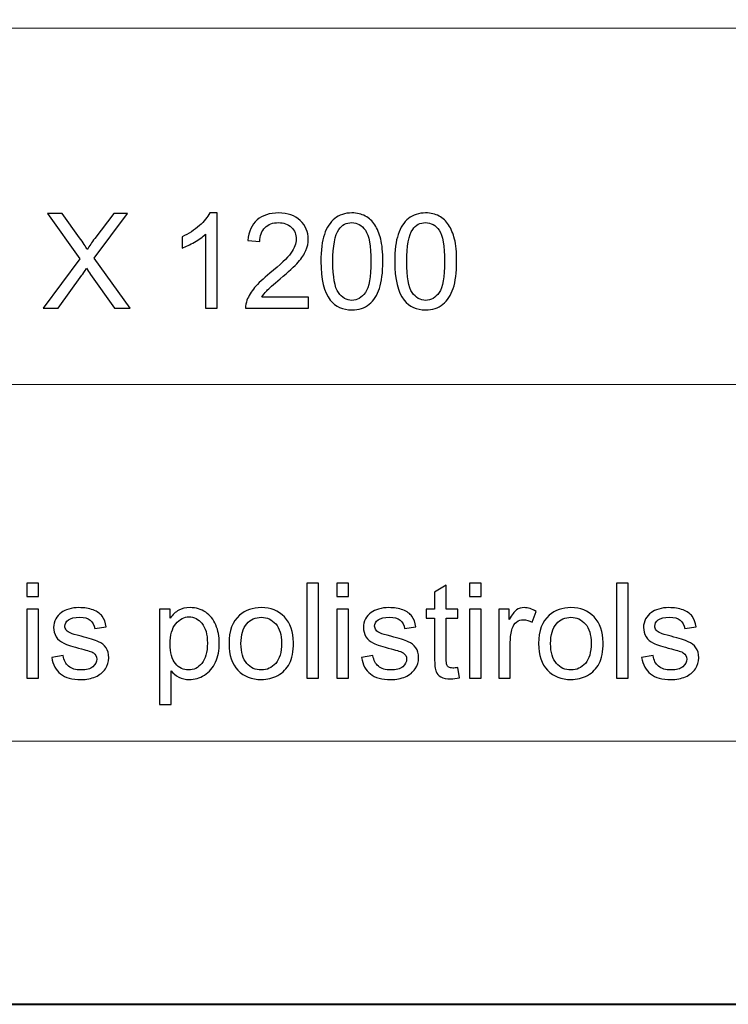
# Model space of a CAD drawing. Units: millimetres. Extents: x -148 to 148, y -105 to 105.
# Drawn here: x -3 to 16, y -105 to -79 of the extents above; entities that cross this region are included whole.
import ezdxf

# ---------------------------------------------------------------- set-up
doc = ezdxf.new("R2010")
doc.units = ezdxf.units.MM
doc.header["$MEASUREMENT"] = 0
doc.layers.add('Layer 1', color=7, linetype='Continuous')

msp = doc.modelspace()

# ---------------------------------------------------------------- linework, layer by layer
at = {"layer": 'Layer 1', "color": 7, "lineweight": 40}
msp.add_lwpolyline([(-148.5, -105), (148.5, -105), (148.5, 105), (-148.5, 105), (-148.5, -105)], close=True, dxfattribs=at)
at = {"layer": 'Layer 1', "color": 250, "lineweight": 15}
for points, knots in [([(141.5001, 85.0001), (141.5001, 85.0001), (141.5001, -98.0001), (141.5001, -98.0001), (141.5001, -98.0001), (141.5001, -98.0001), (-141.5001, -98.0001), (-141.5001, -98.0001), (-141.5001, -98.0001), (-141.5001, -98.0001), (-141.5001, 85.0001), (-141.5001, 85.0001), (-141.5001, 85.0001), (-141.5001, 85.0001), (141.5001, 85.0001), (141.5001, 85.0001)], [0, 0, 0, 0, 0.25, 0.25, 0.25, 0.25, 0.5, 0.5, 0.5, 0.5, 0.75, 0.75, 0.75, 0.75, 1, 1, 1, 1]), ([(141.5001, -68.694), (141.5001, -68.694), (-21.6408, -68.694), (-21.6408, -68.694), (-21.6408, -68.694), (-21.6408, -68.694), (-21.6408, -98.0001), (-21.6408, -98.0001)], [0, 0, 0, 0, 0.5, 0.5, 0.5, 0.5, 1, 1, 1, 1])]:
    msp.add_open_spline(points, degree=3, knots=knots, dxfattribs=at)
for points in [[(-21.6408, -79.0365), (-21.6408, -79.0365), (141.5001, -79.0365), (141.5001, -79.0365)], [(-21.6408, -88.5212), (-21.6408, -88.5212), (100.5002, -88.5212), (100.5002, -88.5212)]]:
    msp.add_open_spline(points, degree=3, dxfattribs=at)
at = {"layer": 'Layer 1', "color": 51}
for points, knots in [([(-2.6858, -86.4907), (-2.6858, -86.4907), (-1.7086, -85.1748), (-1.7086, -85.1748), (-1.7086, -85.1748), (-1.7086, -85.1748), (-2.57, -83.9654), (-2.57, -83.9654), (-2.57, -83.9654), (-2.57, -83.9654), (-2.1725, -83.9654), (-2.1725, -83.9654), (-2.1725, -83.9654), (-2.1725, -83.9654), (-1.7139, -84.6133), (-1.7139, -84.6133), (-1.7139, -84.6133), (-1.6187, -84.7474), (-1.551, -84.8509), (-1.5111, -84.9232), (-1.5111, -84.9232), (-1.4546, -84.8315), (-1.3882, -84.7356), (-1.3111, -84.6357), (-1.3111, -84.6357), (-1.3111, -84.6357), (-0.8026, -83.9654), (-0.8026, -83.9654), (-0.8026, -83.9654), (-0.8026, -83.9654), (-0.4392, -83.9654), (-0.4392, -83.9654), (-0.4392, -83.9654), (-0.4392, -83.9654), (-1.3264, -85.1554), (-1.3264, -85.1554), (-1.3264, -85.1554), (-1.3264, -85.1554), (-0.3704, -86.4907), (-0.3704, -86.4907), (-0.3704, -86.4907), (-0.3704, -86.4907), (-0.7837, -86.4907), (-0.7837, -86.4907), (-0.7837, -86.4907), (-0.7837, -86.4907), (-1.4193, -85.5899), (-1.4193, -85.5899), (-1.4193, -85.5899), (-1.4552, -85.5382), (-1.4917, -85.4817), (-1.5299, -85.4212), (-1.5299, -85.4212), (-1.5863, -85.5129), (-1.6263, -85.5758), (-1.6504, -85.6105), (-1.6504, -85.6105), (-1.6504, -85.6105), (-2.2842, -86.4907), (-2.2842, -86.4907), (-2.2842, -86.4907), (-2.2842, -86.4907), (-2.6858, -86.4907), (-2.6858, -86.4907)], [0, 0, 0, 0, 0.0625, 0.0625, 0.0625, 0.0625, 0.125, 0.125, 0.125, 0.125, 0.1875, 0.1875, 0.1875, 0.1875, 0.25, 0.25, 0.25, 0.25, 0.3125, 0.3125, 0.3125, 0.3125, 0.375, 0.375, 0.375, 0.375, 0.4375, 0.4375, 0.4375, 0.4375, 0.5, 0.5, 0.5, 0.5, 0.5625, 0.5625, 0.5625, 0.5625, 0.625, 0.625, 0.625, 0.625, 0.6875, 0.6875, 0.6875, 0.6875, 0.75, 0.75, 0.75, 0.75, 0.8125, 0.8125, 0.8125, 0.8125, 0.875, 0.875, 0.875, 0.875, 0.9375, 0.9375, 0.9375, 0.9375, 1, 1, 1, 1]), ([(1.9461, -86.4907), (1.9461, -86.4907), (1.6362, -86.4907), (1.6362, -86.4907), (1.6362, -86.4907), (1.6362, -86.4907), (1.6362, -84.5151), (1.6362, -84.5151), (1.6362, -84.5151), (1.5616, -84.5863), (1.464, -84.6574), (1.3429, -84.7286), (1.3429, -84.7286), (1.2211, -84.7997), (1.1124, -84.8532), (1.0159, -84.8885), (1.0159, -84.8885), (1.0159, -84.8885), (1.0159, -84.5892), (1.0159, -84.5892), (1.0159, -84.5892), (1.1894, -84.5075), (1.3411, -84.4087), (1.471, -84.2929), (1.471, -84.2929), (1.6004, -84.1765), (1.6927, -84.0642), (1.7468, -83.9548), (1.7468, -83.9548), (1.7468, -83.9548), (1.9461, -83.9548), (1.9461, -83.9548), (1.9461, -83.9548), (1.9461, -83.9548), (1.9461, -86.4907), (1.9461, -86.4907)], [0, 0, 0, 0, 0.1111111, 0.1111111, 0.1111111, 0.1111111, 0.2222222, 0.2222222, 0.2222222, 0.2222222, 0.3333333, 0.3333333, 0.3333333, 0.3333333, 0.4444444, 0.4444444, 0.4444444, 0.4444444, 0.5555556, 0.5555556, 0.5555556, 0.5555556, 0.6666667, 0.6666667, 0.6666667, 0.6666667, 0.7777778, 0.7777778, 0.7777778, 0.7777778, 0.8888889, 0.8888889, 0.8888889, 0.8888889, 1, 1, 1, 1]), ([(4.3702, -86.1926), (4.3702, -86.1926), (4.3702, -86.4907), (4.3702, -86.4907), (4.3702, -86.4907), (4.3702, -86.4907), (2.701, -86.4907), (2.701, -86.4907), (2.701, -86.4907), (2.6987, -86.416), (2.7104, -86.3443), (2.7369, -86.2755), (2.7369, -86.2755), (2.7792, -86.1614), (2.8474, -86.0497), (2.9409, -85.9392), (2.9409, -85.9392), (3.035, -85.8292), (3.1702, -85.7016), (3.3466, -85.557), (3.3466, -85.557), (3.6212, -85.3318), (3.807, -85.1537), (3.9034, -85.022), (3.9034, -85.022), (3.9998, -84.8908), (4.048, -84.7662), (4.048, -84.6492), (4.048, -84.6492), (4.048, -84.5263), (4.0039, -84.4228), (3.9163, -84.3382), (3.9163, -84.3382), (3.8281, -84.2541), (3.7135, -84.2117), (3.5724, -84.2117), (3.5724, -84.2117), (3.423, -84.2117), (3.3037, -84.2564), (3.2143, -84.3464), (3.2143, -84.3464), (3.1243, -84.4358), (3.0791, -84.5598), (3.0779, -84.718), (3.0779, -84.718), (3.0779, -84.718), (2.7592, -84.6856), (2.7592, -84.6856), (2.7592, -84.6856), (2.781, -84.4475), (2.8633, -84.2664), (3.0056, -84.1418), (3.0056, -84.1418), (3.1479, -84.0171), (3.3395, -83.9548), (3.5794, -83.9548), (3.5794, -83.9548), (3.8217, -83.9548), (4.0134, -84.0224), (4.1545, -84.1565), (4.1545, -84.1565), (4.2962, -84.2911), (4.3667, -84.4575), (4.3667, -84.6562), (4.3667, -84.6562), (4.3667, -84.7574), (4.3461, -84.8567), (4.3044, -84.9543), (4.3044, -84.9543), (4.2632, -85.0519), (4.1944, -85.1548), (4.0986, -85.2624), (4.0986, -85.2624), (4.0028, -85.3706), (3.8434, -85.5188), (3.6206, -85.7069), (3.6206, -85.7069), (3.4348, -85.8633), (3.3154, -85.9692), (3.2625, -86.025), (3.2625, -86.025), (3.2096, -86.0803), (3.1661, -86.1362), (3.1314, -86.1926), (3.1314, -86.1926), (3.1314, -86.1926), (4.3702, -86.1926), (4.3702, -86.1926)], [0, 0, 0, 0, 0.0454545, 0.0454545, 0.0454545, 0.0454545, 0.0909091, 0.0909091, 0.0909091, 0.0909091, 0.1363636, 0.1363636, 0.1363636, 0.1363636, 0.1818182, 0.1818182, 0.1818182, 0.1818182, 0.2272727, 0.2272727, 0.2272727, 0.2272727, 0.2727273, 0.2727273, 0.2727273, 0.2727273, 0.3181818, 0.3181818, 0.3181818, 0.3181818, 0.3636364, 0.3636364, 0.3636364, 0.3636364, 0.4090909, 0.4090909, 0.4090909, 0.4090909, 0.4545455, 0.4545455, 0.4545455, 0.4545455, 0.5, 0.5, 0.5, 0.5, 0.5454545, 0.5454545, 0.5454545, 0.5454545, 0.5909091, 0.5909091, 0.5909091, 0.5909091, 0.6363636, 0.6363636, 0.6363636, 0.6363636, 0.6818182, 0.6818182, 0.6818182, 0.6818182, 0.7272727, 0.7272727, 0.7272727, 0.7272727, 0.7727273, 0.7727273, 0.7727273, 0.7727273, 0.8181818, 0.8181818, 0.8181818, 0.8181818, 0.8636364, 0.8636364, 0.8636364, 0.8636364, 0.9090909, 0.9090909, 0.9090909, 0.9090909, 0.9545455, 0.9545455, 0.9545455, 0.9545455, 1, 1, 1, 1]), ([(4.7024, -85.2454), (4.7024, -84.9467), (4.733, -84.7062), (4.7947, -84.5245), (4.7947, -84.5245), (4.8559, -84.3423), (4.9476, -84.2017), (5.0687, -84.103), (5.0687, -84.103), (5.1898, -84.0042), (5.3421, -83.9548), (5.5256, -83.9548), (5.5256, -83.9548), (5.6614, -83.9548), (5.7801, -83.9824), (5.8825, -84.0371), (5.8825, -84.0371), (5.9848, -84.0912), (6.0688, -84.17), (6.1359, -84.2729), (6.1359, -84.2729), (6.2023, -84.3758), (6.2546, -84.501), (6.2923, -84.6486), (6.2923, -84.6486), (6.3305, -84.7962), (6.3493, -84.9949), (6.3493, -85.2454), (6.3493, -85.2454), (6.3493, -85.5417), (6.3187, -85.7804), (6.2582, -85.9627), (6.2582, -85.9627), (6.197, -86.145), (6.1059, -86.2855), (5.9848, -86.3849), (5.9848, -86.3849), (5.8636, -86.4842), (5.7108, -86.5336), (5.5256, -86.5336), (5.5256, -86.5336), (5.2821, -86.5336), (5.091, -86.4466), (4.9523, -86.272), (4.9523, -86.272), (4.7859, -86.0621), (4.7024, -85.7193), (4.7024, -85.2454)], [0, 0, 0, 0, 0.0833333, 0.0833333, 0.0833333, 0.0833333, 0.1666667, 0.1666667, 0.1666667, 0.1666667, 0.25, 0.25, 0.25, 0.25, 0.3333333, 0.3333333, 0.3333333, 0.3333333, 0.4166667, 0.4166667, 0.4166667, 0.4166667, 0.5, 0.5, 0.5, 0.5, 0.5833333, 0.5833333, 0.5833333, 0.5833333, 0.6666667, 0.6666667, 0.6666667, 0.6666667, 0.75, 0.75, 0.75, 0.75, 0.8333333, 0.8333333, 0.8333333, 0.8333333, 0.9166667, 0.9166667, 0.9166667, 0.9166667, 1, 1, 1, 1]), ([(6.6644, -85.2454), (6.6644, -84.9467), (6.695, -84.7062), (6.7567, -84.5245), (6.7567, -84.5245), (6.8179, -84.3423), (6.9096, -84.2017), (7.0307, -84.103), (7.0307, -84.103), (7.1518, -84.0042), (7.3041, -83.9548), (7.4876, -83.9548), (7.4876, -83.9548), (7.6234, -83.9548), (7.7421, -83.9824), (7.8445, -84.0371), (7.8445, -84.0371), (7.9468, -84.0912), (8.0308, -84.17), (8.0979, -84.2729), (8.0979, -84.2729), (8.1643, -84.3758), (8.2166, -84.501), (8.2543, -84.6486), (8.2543, -84.6486), (8.2925, -84.7962), (8.3113, -84.9949), (8.3113, -85.2454), (8.3113, -85.2454), (8.3113, -85.5417), (8.2807, -85.7804), (8.2202, -85.9627), (8.2202, -85.9627), (8.159, -86.145), (8.0679, -86.2855), (7.9468, -86.3849), (7.9468, -86.3849), (7.8256, -86.4842), (7.6728, -86.5336), (7.4876, -86.5336), (7.4876, -86.5336), (7.2441, -86.5336), (7.053, -86.4466), (6.9143, -86.272), (6.9143, -86.272), (6.7479, -86.0621), (6.6644, -85.7193), (6.6644, -85.2454)], [0, 0, 0, 0, 0.0833333, 0.0833333, 0.0833333, 0.0833333, 0.1666667, 0.1666667, 0.1666667, 0.1666667, 0.25, 0.25, 0.25, 0.25, 0.3333333, 0.3333333, 0.3333333, 0.3333333, 0.4166667, 0.4166667, 0.4166667, 0.4166667, 0.5, 0.5, 0.5, 0.5, 0.5833333, 0.5833333, 0.5833333, 0.5833333, 0.6666667, 0.6666667, 0.6666667, 0.6666667, 0.75, 0.75, 0.75, 0.75, 0.8333333, 0.8333333, 0.8333333, 0.8333333, 0.9166667, 0.9166667, 0.9166667, 0.9166667, 1, 1, 1, 1]), ([(5.0211, -85.2454), (5.0211, -85.6599), (5.0699, -85.9357), (5.1669, -86.0732), (5.1669, -86.0732), (5.2639, -86.2102), (5.3833, -86.279), (5.5256, -86.279), (5.5256, -86.279), (5.6684, -86.279), (5.7878, -86.2097), (5.8848, -86.0721), (5.8848, -86.0721), (5.9818, -85.9345), (6.0306, -85.6587), (6.0306, -85.2454), (6.0306, -85.2454), (6.0306, -84.8297), (5.9818, -84.5533), (5.8848, -84.4169), (5.8848, -84.4169), (5.7878, -84.2799), (5.6673, -84.2117), (5.5226, -84.2117), (5.5226, -84.2117), (5.3797, -84.2117), (5.2663, -84.2723), (5.181, -84.3928), (5.181, -84.3928), (5.0746, -84.5463), (5.0211, -84.8309), (5.0211, -85.2454)], [0, 0, 0, 0, 0.125, 0.125, 0.125, 0.125, 0.25, 0.25, 0.25, 0.25, 0.375, 0.375, 0.375, 0.375, 0.5, 0.5, 0.5, 0.5, 0.625, 0.625, 0.625, 0.625, 0.75, 0.75, 0.75, 0.75, 0.875, 0.875, 0.875, 0.875, 1, 1, 1, 1]), ([(6.9831, -85.2454), (6.9831, -85.6599), (7.0319, -85.9357), (7.1289, -86.0732), (7.1289, -86.0732), (7.2259, -86.2102), (7.3453, -86.279), (7.4876, -86.279), (7.4876, -86.279), (7.6304, -86.279), (7.7498, -86.2097), (7.8468, -86.0721), (7.8468, -86.0721), (7.9438, -85.9345), (7.9926, -85.6587), (7.9926, -85.2454), (7.9926, -85.2454), (7.9926, -84.8297), (7.9438, -84.5533), (7.8468, -84.4169), (7.8468, -84.4169), (7.7498, -84.2799), (7.6293, -84.2117), (7.4846, -84.2117), (7.4846, -84.2117), (7.3417, -84.2117), (7.2283, -84.2723), (7.143, -84.3928), (7.143, -84.3928), (7.0366, -84.5463), (6.9831, -84.8309), (6.9831, -85.2454)], [0, 0, 0, 0, 0.125, 0.125, 0.125, 0.125, 0.25, 0.25, 0.25, 0.25, 0.375, 0.375, 0.375, 0.375, 0.5, 0.5, 0.5, 0.5, 0.625, 0.625, 0.625, 0.625, 0.75, 0.75, 0.75, 0.75, 0.875, 0.875, 0.875, 0.875, 1, 1, 1, 1]), ([(-3.1139, -94.154), (-3.1139, -94.154), (-3.1139, -93.7971), (-3.1139, -93.7971), (-3.1139, -93.7971), (-3.1139, -93.7971), (-2.8034, -93.7971), (-2.8034, -93.7971), (-2.8034, -93.7971), (-2.8034, -93.7971), (-2.8034, -94.154), (-2.8034, -94.154), (-2.8034, -94.154), (-2.8034, -94.154), (-3.1139, -94.154), (-3.1139, -94.154)], [0, 0, 0, 0, 0.25, 0.25, 0.25, 0.25, 0.5, 0.5, 0.5, 0.5, 0.75, 0.75, 0.75, 0.75, 1, 1, 1, 1]), ([(4.3297, -96.3224), (4.3297, -96.3224), (4.3297, -93.7971), (4.3297, -93.7971), (4.3297, -93.7971), (4.3297, -93.7971), (4.6395, -93.7971), (4.6395, -93.7971), (4.6395, -93.7971), (4.6395, -93.7971), (4.6395, -96.3224), (4.6395, -96.3224), (4.6395, -96.3224), (4.6395, -96.3224), (4.3297, -96.3224), (4.3297, -96.3224)], [0, 0, 0, 0, 0.25, 0.25, 0.25, 0.25, 0.5, 0.5, 0.5, 0.5, 0.75, 0.75, 0.75, 0.75, 1, 1, 1, 1]), ([(5.1217, -94.154), (5.1217, -94.154), (5.1217, -93.7971), (5.1217, -93.7971), (5.1217, -93.7971), (5.1217, -93.7971), (5.4322, -93.7971), (5.4322, -93.7971), (5.4322, -93.7971), (5.4322, -93.7971), (5.4322, -94.154), (5.4322, -94.154), (5.4322, -94.154), (5.4322, -94.154), (5.1217, -94.154), (5.1217, -94.154)], [0, 0, 0, 0, 0.25, 0.25, 0.25, 0.25, 0.5, 0.5, 0.5, 0.5, 0.75, 0.75, 0.75, 0.75, 1, 1, 1, 1]), ([(8.345, -96.0449), (8.345, -96.0449), (8.3897, -96.3189), (8.3897, -96.3189), (8.3897, -96.3189), (8.3027, -96.3371), (8.2245, -96.3465), (8.1557, -96.3465), (8.1557, -96.3465), (8.0428, -96.3465), (7.9558, -96.3289), (7.8934, -96.293), (7.8934, -96.293), (7.8317, -96.2577), (7.7882, -96.2107), (7.7629, -96.1525), (7.7629, -96.1525), (7.7376, -96.0949), (7.7247, -95.9726), (7.7247, -95.7868), (7.7247, -95.7868), (7.7247, -95.7868), (7.7247, -94.7343), (7.7247, -94.7343), (7.7247, -94.7343), (7.7247, -94.7343), (7.4971, -94.7343), (7.4971, -94.7343), (7.4971, -94.7343), (7.4971, -94.7343), (7.4971, -94.4932), (7.4971, -94.4932), (7.4971, -94.4932), (7.4971, -94.4932), (7.7247, -94.4932), (7.7247, -94.4932), (7.7247, -94.4932), (7.7247, -94.4932), (7.7247, -94.0399), (7.7247, -94.0399), (7.7247, -94.0399), (7.7247, -94.0399), (8.0334, -93.8541), (8.0334, -93.8541), (8.0334, -93.8541), (8.0334, -93.8541), (8.0334, -94.4932), (8.0334, -94.4932), (8.0334, -94.4932), (8.0334, -94.4932), (8.345, -94.4932), (8.345, -94.4932), (8.345, -94.4932), (8.345, -94.4932), (8.345, -94.7343), (8.345, -94.7343), (8.345, -94.7343), (8.345, -94.7343), (8.0334, -94.7343), (8.0334, -94.7343), (8.0334, -94.7343), (8.0334, -94.7343), (8.0334, -95.8038), (8.0334, -95.8038), (8.0334, -95.8038), (8.0334, -95.8926), (8.0387, -95.949), (8.0492, -95.9743), (8.0492, -95.9743), (8.0604, -95.9996), (8.078, -96.0196), (8.1027, -96.0349), (8.1027, -96.0349), (8.1274, -96.0496), (8.1627, -96.0572), (8.2086, -96.0572), (8.2086, -96.0572), (8.2433, -96.0572), (8.2885, -96.0531), (8.345, -96.0449)], [0, 0, 0, 0, 0.05, 0.05, 0.05, 0.05, 0.1, 0.1, 0.1, 0.1, 0.15, 0.15, 0.15, 0.15, 0.2, 0.2, 0.2, 0.2, 0.25, 0.25, 0.25, 0.25, 0.3, 0.3, 0.3, 0.3, 0.35, 0.35, 0.35, 0.35, 0.4, 0.4, 0.4, 0.4, 0.45, 0.45, 0.45, 0.45, 0.5, 0.5, 0.5, 0.5, 0.55, 0.55, 0.55, 0.55, 0.6, 0.6, 0.6, 0.6, 0.65, 0.65, 0.65, 0.65, 0.7, 0.7, 0.7, 0.7, 0.75, 0.75, 0.75, 0.75, 0.8, 0.8, 0.8, 0.8, 0.85, 0.85, 0.85, 0.85, 0.9, 0.9, 0.9, 0.9, 0.95, 0.95, 0.95, 0.95, 1, 1, 1, 1]), ([(8.6495, -94.154), (8.6495, -94.154), (8.6495, -93.7971), (8.6495, -93.7971), (8.6495, -93.7971), (8.6495, -93.7971), (8.96, -93.7971), (8.96, -93.7971), (8.96, -93.7971), (8.96, -93.7971), (8.96, -94.154), (8.96, -94.154), (8.96, -94.154), (8.96, -94.154), (8.6495, -94.154), (8.6495, -94.154)], [0, 0, 0, 0, 0.25, 0.25, 0.25, 0.25, 0.5, 0.5, 0.5, 0.5, 0.75, 0.75, 0.75, 0.75, 1, 1, 1, 1]), ([(12.5619, -96.3224), (12.5619, -96.3224), (12.5619, -93.7971), (12.5619, -93.7971), (12.5619, -93.7971), (12.5619, -93.7971), (12.8717, -93.7971), (12.8717, -93.7971), (12.8717, -93.7971), (12.8717, -93.7971), (12.8717, -96.3224), (12.8717, -96.3224), (12.8717, -96.3224), (12.8717, -96.3224), (12.5619, -96.3224), (12.5619, -96.3224)], [0, 0, 0, 0, 0.25, 0.25, 0.25, 0.25, 0.5, 0.5, 0.5, 0.5, 0.75, 0.75, 0.75, 0.75, 1, 1, 1, 1]), ([(-3.1139, -96.3224), (-3.1139, -96.3224), (-3.1139, -94.4932), (-3.1139, -94.4932), (-3.1139, -94.4932), (-3.1139, -94.4932), (-2.8034, -94.4932), (-2.8034, -94.4932), (-2.8034, -94.4932), (-2.8034, -94.4932), (-2.8034, -96.3224), (-2.8034, -96.3224), (-2.8034, -96.3224), (-2.8034, -96.3224), (-3.1139, -96.3224), (-3.1139, -96.3224)], [0, 0, 0, 0, 0.25, 0.25, 0.25, 0.25, 0.5, 0.5, 0.5, 0.5, 0.75, 0.75, 0.75, 0.75, 1, 1, 1, 1]), ([(-2.4553, -95.7762), (-2.4553, -95.7762), (-2.149, -95.728), (-2.149, -95.728), (-2.149, -95.728), (-2.1319, -95.8509), (-2.0837, -95.9449), (-2.0049, -96.0108), (-2.0049, -96.0108), (-1.9267, -96.076), (-1.8168, -96.109), (-1.6751, -96.109), (-1.6751, -96.109), (-1.5328, -96.109), (-1.427, -96.0796), (-1.3582, -96.0219), (-1.3582, -96.0219), (-1.2894, -95.9637), (-1.2547, -95.8955), (-1.2547, -95.8179), (-1.2547, -95.8179), (-1.2547, -95.7474), (-1.2853, -95.6927), (-1.3464, -95.6521), (-1.3464, -95.6521), (-1.3888, -95.6245), (-1.4946, -95.5898), (-1.6633, -95.5475), (-1.6633, -95.5475), (-1.8903, -95.4898), (-2.0485, -95.4404), (-2.1361, -95.3981), (-2.1361, -95.3981), (-2.2237, -95.3564), (-2.2907, -95.2982), (-2.336, -95.2241), (-2.336, -95.2241), (-2.3812, -95.15), (-2.4042, -95.0683), (-2.4042, -94.9789), (-2.4042, -94.9789), (-2.4042, -94.8972), (-2.3854, -94.8219), (-2.3477, -94.7525), (-2.3477, -94.7525), (-2.3107, -94.6826), (-2.2595, -94.6249), (-2.1954, -94.5791), (-2.1954, -94.5791), (-2.1472, -94.5438), (-2.0814, -94.5132), (-1.9985, -94.4885), (-1.9985, -94.4885), (-1.915, -94.4638), (-1.8256, -94.4515), (-1.7304, -94.4515), (-1.7304, -94.4515), (-1.5869, -94.4515), (-1.4611, -94.4727), (-1.3523, -94.5138), (-1.3523, -94.5138), (-1.2435, -94.555), (-1.1636, -94.6108), (-1.1118, -94.6814), (-1.1118, -94.6814), (-1.0601, -94.7525), (-1.0248, -94.8466), (-1.0054, -94.9648), (-1.0054, -94.9648), (-1.0054, -94.9648), (-1.3082, -95.0065), (-1.3082, -95.0065), (-1.3082, -95.0065), (-1.3223, -94.9125), (-1.3623, -94.839), (-1.4281, -94.786), (-1.4281, -94.786), (-1.494, -94.7331), (-1.5875, -94.7067), (-1.708, -94.7067), (-1.708, -94.7067), (-1.8503, -94.7067), (-1.952, -94.7302), (-2.0126, -94.7772), (-2.0126, -94.7772), (-2.0737, -94.8243), (-2.1043, -94.8795), (-2.1043, -94.9424), (-2.1043, -94.9424), (-2.1043, -94.983), (-2.0914, -95.0189), (-2.0661, -95.0512), (-2.0661, -95.0512), (-2.0408, -95.0847), (-2.0014, -95.1118), (-1.9473, -95.1341), (-1.9473, -95.1341), (-1.9162, -95.1453), (-1.825, -95.1717), (-1.6733, -95.2129), (-1.6733, -95.2129), (-1.454, -95.2717), (-1.3011, -95.3193), (-1.2147, -95.357), (-1.2147, -95.357), (-1.1277, -95.394), (-1.0595, -95.4487), (-1.0101, -95.5198), (-1.0101, -95.5198), (-0.9607, -95.591), (-0.936, -95.6792), (-0.936, -95.785), (-0.936, -95.785), (-0.936, -95.8885), (-0.9666, -95.9855), (-1.0266, -96.0772), (-1.0266, -96.0772), (-1.0871, -96.1684), (-1.1741, -96.2389), (-1.2876, -96.2889), (-1.2876, -96.2889), (-1.4011, -96.3389), (-1.5299, -96.3636), (-1.6733, -96.3636), (-1.6733, -96.3636), (-1.9115, -96.3636), (-2.0926, -96.3142), (-2.2172, -96.2154), (-2.2172, -96.2154), (-2.3418, -96.1166), (-2.4212, -95.9702), (-2.4553, -95.7762)], [0, 0, 0, 0, 0.030303, 0.030303, 0.030303, 0.030303, 0.0606061, 0.0606061, 0.0606061, 0.0606061, 0.0909091, 0.0909091, 0.0909091, 0.0909091, 0.1212121, 0.1212121, 0.1212121, 0.1212121, 0.1515152, 0.1515152, 0.1515152, 0.1515152, 0.1818182, 0.1818182, 0.1818182, 0.1818182, 0.2121212, 0.2121212, 0.2121212, 0.2121212, 0.2424242, 0.2424242, 0.2424242, 0.2424242, 0.2727273, 0.2727273, 0.2727273, 0.2727273, 0.3030303, 0.3030303, 0.3030303, 0.3030303, 0.3333333, 0.3333333, 0.3333333, 0.3333333, 0.3636364, 0.3636364, 0.3636364, 0.3636364, 0.3939394, 0.3939394, 0.3939394, 0.3939394, 0.4242424, 0.4242424, 0.4242424, 0.4242424, 0.4545455, 0.4545455, 0.4545455, 0.4545455, 0.4848485, 0.4848485, 0.4848485, 0.4848485, 0.5151515, 0.5151515, 0.5151515, 0.5151515, 0.5454545, 0.5454545, 0.5454545, 0.5454545, 0.5757576, 0.5757576, 0.5757576, 0.5757576, 0.6060606, 0.6060606, 0.6060606, 0.6060606, 0.6363636, 0.6363636, 0.6363636, 0.6363636, 0.6666667, 0.6666667, 0.6666667, 0.6666667, 0.6969697, 0.6969697, 0.6969697, 0.6969697, 0.7272727, 0.7272727, 0.7272727, 0.7272727, 0.7575758, 0.7575758, 0.7575758, 0.7575758, 0.7878788, 0.7878788, 0.7878788, 0.7878788, 0.8181818, 0.8181818, 0.8181818, 0.8181818, 0.8484848, 0.8484848, 0.8484848, 0.8484848, 0.8787879, 0.8787879, 0.8787879, 0.8787879, 0.9090909, 0.9090909, 0.9090909, 0.9090909, 0.9393939, 0.9393939, 0.9393939, 0.9393939, 0.969697, 0.969697, 0.969697, 0.969697, 1, 1, 1, 1]), ([(0.4127, -97.0233), (0.4127, -97.0233), (0.4127, -94.4932), (0.4127, -94.4932), (0.4127, -94.4932), (0.4127, -94.4932), (0.695, -94.4932), (0.695, -94.4932), (0.695, -94.4932), (0.695, -94.4932), (0.695, -94.7308), (0.695, -94.7308), (0.695, -94.7308), (0.7614, -94.6379), (0.8367, -94.5679), (0.9207, -94.5215), (0.9207, -94.5215), (1.0042, -94.475), (1.1059, -94.4515), (1.2253, -94.4515), (1.2253, -94.4515), (1.3817, -94.4515), (1.5193, -94.4921), (1.6386, -94.572), (1.6386, -94.572), (1.7586, -94.6526), (1.8485, -94.7661), (1.9091, -94.9125), (1.9091, -94.9125), (1.9703, -95.0589), (2.0008, -95.2194), (2.0008, -95.394), (2.0008, -95.394), (2.0008, -95.581), (1.9673, -95.7497), (1.8997, -95.8997), (1.8997, -95.8997), (1.8327, -96.0496), (1.7351, -96.1642), (1.6069, -96.2442), (1.6069, -96.2442), (1.4787, -96.3236), (1.3441, -96.3636), (1.203, -96.3636), (1.203, -96.3636), (1.0995, -96.3636), (1.0072, -96.3418), (0.9249, -96.2983), (0.9249, -96.2983), (0.8425, -96.2548), (0.7755, -96.1995), (0.7226, -96.1331), (0.7226, -96.1331), (0.7226, -96.1331), (0.7226, -97.0233), (0.7226, -97.0233), (0.7226, -97.0233), (0.7226, -97.0233), (0.4127, -97.0233), (0.4127, -97.0233)], [0, 0, 0, 0, 0.0666667, 0.0666667, 0.0666667, 0.0666667, 0.1333333, 0.1333333, 0.1333333, 0.1333333, 0.2, 0.2, 0.2, 0.2, 0.2666667, 0.2666667, 0.2666667, 0.2666667, 0.3333333, 0.3333333, 0.3333333, 0.3333333, 0.4, 0.4, 0.4, 0.4, 0.4666667, 0.4666667, 0.4666667, 0.4666667, 0.5333333, 0.5333333, 0.5333333, 0.5333333, 0.6, 0.6, 0.6, 0.6, 0.6666667, 0.6666667, 0.6666667, 0.6666667, 0.7333333, 0.7333333, 0.7333333, 0.7333333, 0.8, 0.8, 0.8, 0.8, 0.8666667, 0.8666667, 0.8666667, 0.8666667, 0.9333333, 0.9333333, 0.9333333, 0.9333333, 1, 1, 1, 1]), ([(2.2589, -95.4075), (2.2589, -95.0689), (2.353, -94.8178), (2.5417, -94.6549), (2.5417, -94.6549), (2.6987, -94.5197), (2.8904, -94.4515), (3.1167, -94.4515), (3.1167, -94.4515), (3.3684, -94.4515), (3.5742, -94.5338), (3.7335, -94.699), (3.7335, -94.699), (3.8935, -94.8637), (3.9728, -95.0912), (3.9728, -95.3817), (3.9728, -95.3817), (3.9728, -95.6174), (3.9376, -95.8026), (3.867, -95.9373), (3.867, -95.9373), (3.7964, -96.0725), (3.6935, -96.1772), (3.5589, -96.2518), (3.5589, -96.2518), (3.4237, -96.3265), (3.2767, -96.3636), (3.1167, -96.3636), (3.1167, -96.3636), (2.861, -96.3636), (2.654, -96.2818), (2.4959, -96.1172), (2.4959, -96.1172), (2.3377, -95.9532), (2.2589, -95.7168), (2.2589, -95.4075)], [0, 0, 0, 0, 0.1111111, 0.1111111, 0.1111111, 0.1111111, 0.2222222, 0.2222222, 0.2222222, 0.2222222, 0.3333333, 0.3333333, 0.3333333, 0.3333333, 0.4444444, 0.4444444, 0.4444444, 0.4444444, 0.5555556, 0.5555556, 0.5555556, 0.5555556, 0.6666667, 0.6666667, 0.6666667, 0.6666667, 0.7777778, 0.7777778, 0.7777778, 0.7777778, 0.8888889, 0.8888889, 0.8888889, 0.8888889, 1, 1, 1, 1]), ([(5.1217, -96.3224), (5.1217, -96.3224), (5.1217, -94.4932), (5.1217, -94.4932), (5.1217, -94.4932), (5.1217, -94.4932), (5.4322, -94.4932), (5.4322, -94.4932), (5.4322, -94.4932), (5.4322, -94.4932), (5.4322, -96.3224), (5.4322, -96.3224), (5.4322, -96.3224), (5.4322, -96.3224), (5.1217, -96.3224), (5.1217, -96.3224)], [0, 0, 0, 0, 0.25, 0.25, 0.25, 0.25, 0.5, 0.5, 0.5, 0.5, 0.75, 0.75, 0.75, 0.75, 1, 1, 1, 1]), ([(5.7803, -95.7762), (5.7803, -95.7762), (6.0866, -95.728), (6.0866, -95.728), (6.0866, -95.728), (6.1037, -95.8509), (6.1519, -95.9449), (6.2307, -96.0108), (6.2307, -96.0108), (6.3089, -96.076), (6.4188, -96.109), (6.5605, -96.109), (6.5605, -96.109), (6.7028, -96.109), (6.8086, -96.0796), (6.8774, -96.0219), (6.8774, -96.0219), (6.9462, -95.9637), (6.9809, -95.8955), (6.9809, -95.8179), (6.9809, -95.8179), (6.9809, -95.7474), (6.9503, -95.6927), (6.8892, -95.6521), (6.8892, -95.6521), (6.8468, -95.6245), (6.741, -95.5898), (6.5723, -95.5475), (6.5723, -95.5475), (6.3453, -95.4898), (6.1871, -95.4404), (6.0995, -95.3981), (6.0995, -95.3981), (6.0119, -95.3564), (5.9449, -95.2982), (5.8996, -95.2241), (5.8996, -95.2241), (5.8544, -95.15), (5.8314, -95.0683), (5.8314, -94.9789), (5.8314, -94.9789), (5.8314, -94.8972), (5.8502, -94.8219), (5.8879, -94.7525), (5.8879, -94.7525), (5.9249, -94.6826), (5.9761, -94.6249), (6.0402, -94.5791), (6.0402, -94.5791), (6.0884, -94.5438), (6.1542, -94.5132), (6.2371, -94.4885), (6.2371, -94.4885), (6.3206, -94.4638), (6.41, -94.4515), (6.5052, -94.4515), (6.5052, -94.4515), (6.6487, -94.4515), (6.7745, -94.4727), (6.8833, -94.5138), (6.8833, -94.5138), (6.9921, -94.555), (7.072, -94.6108), (7.1238, -94.6814), (7.1238, -94.6814), (7.1755, -94.7525), (7.2108, -94.8466), (7.2302, -94.9648), (7.2302, -94.9648), (7.2302, -94.9648), (6.9274, -95.0065), (6.9274, -95.0065), (6.9274, -95.0065), (6.9133, -94.9125), (6.8733, -94.839), (6.8075, -94.786), (6.8075, -94.786), (6.7416, -94.7331), (6.6481, -94.7067), (6.5276, -94.7067), (6.5276, -94.7067), (6.3853, -94.7067), (6.2836, -94.7302), (6.223, -94.7772), (6.223, -94.7772), (6.1619, -94.8243), (6.1313, -94.8795), (6.1313, -94.9424), (6.1313, -94.9424), (6.1313, -94.983), (6.1442, -95.0189), (6.1695, -95.0512), (6.1695, -95.0512), (6.1948, -95.0847), (6.2342, -95.1118), (6.2883, -95.1341), (6.2883, -95.1341), (6.3194, -95.1453), (6.4106, -95.1717), (6.5623, -95.2129), (6.5623, -95.2129), (6.7816, -95.2717), (6.9345, -95.3193), (7.0209, -95.357), (7.0209, -95.357), (7.1079, -95.394), (7.1761, -95.4487), (7.2255, -95.5198), (7.2255, -95.5198), (7.2749, -95.591), (7.2996, -95.6792), (7.2996, -95.785), (7.2996, -95.785), (7.2996, -95.8885), (7.269, -95.9855), (7.209, -96.0772), (7.209, -96.0772), (7.1485, -96.1684), (7.0615, -96.2389), (6.948, -96.2889), (6.948, -96.2889), (6.8345, -96.3389), (6.7057, -96.3636), (6.5623, -96.3636), (6.5623, -96.3636), (6.3241, -96.3636), (6.143, -96.3142), (6.0184, -96.2154), (6.0184, -96.2154), (5.8938, -96.1166), (5.8144, -95.9702), (5.7803, -95.7762)], [0, 0, 0, 0, 0.030303, 0.030303, 0.030303, 0.030303, 0.0606061, 0.0606061, 0.0606061, 0.0606061, 0.0909091, 0.0909091, 0.0909091, 0.0909091, 0.1212121, 0.1212121, 0.1212121, 0.1212121, 0.1515152, 0.1515152, 0.1515152, 0.1515152, 0.1818182, 0.1818182, 0.1818182, 0.1818182, 0.2121212, 0.2121212, 0.2121212, 0.2121212, 0.2424242, 0.2424242, 0.2424242, 0.2424242, 0.2727273, 0.2727273, 0.2727273, 0.2727273, 0.3030303, 0.3030303, 0.3030303, 0.3030303, 0.3333333, 0.3333333, 0.3333333, 0.3333333, 0.3636364, 0.3636364, 0.3636364, 0.3636364, 0.3939394, 0.3939394, 0.3939394, 0.3939394, 0.4242424, 0.4242424, 0.4242424, 0.4242424, 0.4545455, 0.4545455, 0.4545455, 0.4545455, 0.4848485, 0.4848485, 0.4848485, 0.4848485, 0.5151515, 0.5151515, 0.5151515, 0.5151515, 0.5454545, 0.5454545, 0.5454545, 0.5454545, 0.5757576, 0.5757576, 0.5757576, 0.5757576, 0.6060606, 0.6060606, 0.6060606, 0.6060606, 0.6363636, 0.6363636, 0.6363636, 0.6363636, 0.6666667, 0.6666667, 0.6666667, 0.6666667, 0.6969697, 0.6969697, 0.6969697, 0.6969697, 0.7272727, 0.7272727, 0.7272727, 0.7272727, 0.7575758, 0.7575758, 0.7575758, 0.7575758, 0.7878788, 0.7878788, 0.7878788, 0.7878788, 0.8181818, 0.8181818, 0.8181818, 0.8181818, 0.8484848, 0.8484848, 0.8484848, 0.8484848, 0.8787879, 0.8787879, 0.8787879, 0.8787879, 0.9090909, 0.9090909, 0.9090909, 0.9090909, 0.9393939, 0.9393939, 0.9393939, 0.9393939, 0.969697, 0.969697, 0.969697, 0.969697, 1, 1, 1, 1]), ([(8.6495, -96.3224), (8.6495, -96.3224), (8.6495, -94.4932), (8.6495, -94.4932), (8.6495, -94.4932), (8.6495, -94.4932), (8.96, -94.4932), (8.96, -94.4932), (8.96, -94.4932), (8.96, -94.4932), (8.96, -96.3224), (8.96, -96.3224), (8.96, -96.3224), (8.96, -96.3224), (8.6495, -96.3224), (8.6495, -96.3224)], [0, 0, 0, 0, 0.25, 0.25, 0.25, 0.25, 0.5, 0.5, 0.5, 0.5, 0.75, 0.75, 0.75, 0.75, 1, 1, 1, 1]), ([(9.4286, -96.3224), (9.4286, -96.3224), (9.4286, -94.4932), (9.4286, -94.4932), (9.4286, -94.4932), (9.4286, -94.4932), (9.7073, -94.4932), (9.7073, -94.4932), (9.7073, -94.4932), (9.7073, -94.4932), (9.7073, -94.7702), (9.7073, -94.7702), (9.7073, -94.7702), (9.7784, -94.6408), (9.8443, -94.555), (9.9049, -94.5138), (9.9049, -94.5138), (9.9648, -94.4727), (10.0313, -94.4515), (10.1036, -94.4515), (10.1036, -94.4515), (10.2083, -94.4515), (10.3141, -94.485), (10.4223, -94.5514), (10.4223, -94.5514), (10.4223, -94.5514), (10.3153, -94.8395), (10.3153, -94.8395), (10.3153, -94.8395), (10.24, -94.7943), (10.1642, -94.7719), (10.0883, -94.7719), (10.0883, -94.7719), (10.0201, -94.7719), (9.9595, -94.7925), (9.9054, -94.8331), (9.9054, -94.8331), (9.8514, -94.8742), (9.8131, -94.9307), (9.7902, -95.003), (9.7902, -95.003), (9.7555, -95.113), (9.7385, -95.2335), (9.7385, -95.3646), (9.7385, -95.3646), (9.7385, -95.3646), (9.7385, -96.3224), (9.7385, -96.3224), (9.7385, -96.3224), (9.7385, -96.3224), (9.4286, -96.3224), (9.4286, -96.3224)], [0, 0, 0, 0, 0.0769231, 0.0769231, 0.0769231, 0.0769231, 0.1538462, 0.1538462, 0.1538462, 0.1538462, 0.2307692, 0.2307692, 0.2307692, 0.2307692, 0.3076923, 0.3076923, 0.3076923, 0.3076923, 0.3846154, 0.3846154, 0.3846154, 0.3846154, 0.4615385, 0.4615385, 0.4615385, 0.4615385, 0.5384615, 0.5384615, 0.5384615, 0.5384615, 0.6153846, 0.6153846, 0.6153846, 0.6153846, 0.6923077, 0.6923077, 0.6923077, 0.6923077, 0.7692308, 0.7692308, 0.7692308, 0.7692308, 0.8461538, 0.8461538, 0.8461538, 0.8461538, 0.9230769, 0.9230769, 0.9230769, 0.9230769, 1, 1, 1, 1]), ([(10.4911, -95.4075), (10.4911, -95.0689), (10.5852, -94.8178), (10.7739, -94.6549), (10.7739, -94.6549), (10.9309, -94.5197), (11.1226, -94.4515), (11.3489, -94.4515), (11.3489, -94.4515), (11.6006, -94.4515), (11.8064, -94.5338), (11.9657, -94.699), (11.9657, -94.699), (12.1257, -94.8637), (12.205, -95.0912), (12.205, -95.3817), (12.205, -95.3817), (12.205, -95.6174), (12.1698, -95.8026), (12.0992, -95.9373), (12.0992, -95.9373), (12.0286, -96.0725), (11.9257, -96.1772), (11.7911, -96.2518), (11.7911, -96.2518), (11.6559, -96.3265), (11.5089, -96.3636), (11.3489, -96.3636), (11.3489, -96.3636), (11.0932, -96.3636), (10.8862, -96.2818), (10.7281, -96.1172), (10.7281, -96.1172), (10.5699, -95.9532), (10.4911, -95.7168), (10.4911, -95.4075)], [0, 0, 0, 0, 0.1111111, 0.1111111, 0.1111111, 0.1111111, 0.2222222, 0.2222222, 0.2222222, 0.2222222, 0.3333333, 0.3333333, 0.3333333, 0.3333333, 0.4444444, 0.4444444, 0.4444444, 0.4444444, 0.5555556, 0.5555556, 0.5555556, 0.5555556, 0.6666667, 0.6666667, 0.6666667, 0.6666667, 0.7777778, 0.7777778, 0.7777778, 0.7777778, 0.8888889, 0.8888889, 0.8888889, 0.8888889, 1, 1, 1, 1]), ([(13.2287, -95.7762), (13.2287, -95.7762), (13.535, -95.728), (13.535, -95.728), (13.535, -95.728), (13.5521, -95.8509), (13.6003, -95.9449), (13.6791, -96.0108), (13.6791, -96.0108), (13.7573, -96.076), (13.8672, -96.109), (14.0089, -96.109), (14.0089, -96.109), (14.1512, -96.109), (14.257, -96.0796), (14.3258, -96.0219), (14.3258, -96.0219), (14.3946, -95.9637), (14.4293, -95.8955), (14.4293, -95.8179), (14.4293, -95.8179), (14.4293, -95.7474), (14.3987, -95.6927), (14.3376, -95.6521), (14.3376, -95.6521), (14.2952, -95.6245), (14.1894, -95.5898), (14.0207, -95.5475), (14.0207, -95.5475), (13.7937, -95.4898), (13.6355, -95.4404), (13.5479, -95.3981), (13.5479, -95.3981), (13.4603, -95.3564), (13.3933, -95.2982), (13.348, -95.2241), (13.348, -95.2241), (13.3028, -95.15), (13.2798, -95.0683), (13.2798, -94.9789), (13.2798, -94.9789), (13.2798, -94.8972), (13.2986, -94.8219), (13.3363, -94.7525), (13.3363, -94.7525), (13.3733, -94.6826), (13.4245, -94.6249), (13.4886, -94.5791), (13.4886, -94.5791), (13.5368, -94.5438), (13.6026, -94.5132), (13.6855, -94.4885), (13.6855, -94.4885), (13.769, -94.4638), (13.8584, -94.4515), (13.9536, -94.4515), (13.9536, -94.4515), (14.0971, -94.4515), (14.2229, -94.4727), (14.3317, -94.5138), (14.3317, -94.5138), (14.4405, -94.555), (14.5204, -94.6108), (14.5722, -94.6814), (14.5722, -94.6814), (14.6239, -94.7525), (14.6592, -94.8466), (14.6786, -94.9648), (14.6786, -94.9648), (14.6786, -94.9648), (14.3758, -95.0065), (14.3758, -95.0065), (14.3758, -95.0065), (14.3617, -94.9125), (14.3217, -94.839), (14.2559, -94.786), (14.2559, -94.786), (14.19, -94.7331), (14.0965, -94.7067), (13.976, -94.7067), (13.976, -94.7067), (13.8337, -94.7067), (13.732, -94.7302), (13.6714, -94.7772), (13.6714, -94.7772), (13.6103, -94.8243), (13.5797, -94.8795), (13.5797, -94.9424), (13.5797, -94.9424), (13.5797, -94.983), (13.5926, -95.0189), (13.6179, -95.0512), (13.6179, -95.0512), (13.6432, -95.0847), (13.6826, -95.1118), (13.7367, -95.1341), (13.7367, -95.1341), (13.7678, -95.1453), (13.859, -95.1717), (14.0107, -95.2129), (14.0107, -95.2129), (14.23, -95.2717), (14.3829, -95.3193), (14.4693, -95.357), (14.4693, -95.357), (14.5563, -95.394), (14.6245, -95.4487), (14.6739, -95.5198), (14.6739, -95.5198), (14.7233, -95.591), (14.748, -95.6792), (14.748, -95.785), (14.748, -95.785), (14.748, -95.8885), (14.7174, -95.9855), (14.6574, -96.0772), (14.6574, -96.0772), (14.5969, -96.1684), (14.5099, -96.2389), (14.3964, -96.2889), (14.3964, -96.2889), (14.2829, -96.3389), (14.1541, -96.3636), (14.0107, -96.3636), (14.0107, -96.3636), (13.7725, -96.3636), (13.5914, -96.3142), (13.4668, -96.2154), (13.4668, -96.2154), (13.3422, -96.1166), (13.2628, -95.9702), (13.2287, -95.7762)], [0, 0, 0, 0, 0.030303, 0.030303, 0.030303, 0.030303, 0.0606061, 0.0606061, 0.0606061, 0.0606061, 0.0909091, 0.0909091, 0.0909091, 0.0909091, 0.1212121, 0.1212121, 0.1212121, 0.1212121, 0.1515152, 0.1515152, 0.1515152, 0.1515152, 0.1818182, 0.1818182, 0.1818182, 0.1818182, 0.2121212, 0.2121212, 0.2121212, 0.2121212, 0.2424242, 0.2424242, 0.2424242, 0.2424242, 0.2727273, 0.2727273, 0.2727273, 0.2727273, 0.3030303, 0.3030303, 0.3030303, 0.3030303, 0.3333333, 0.3333333, 0.3333333, 0.3333333, 0.3636364, 0.3636364, 0.3636364, 0.3636364, 0.3939394, 0.3939394, 0.3939394, 0.3939394, 0.4242424, 0.4242424, 0.4242424, 0.4242424, 0.4545455, 0.4545455, 0.4545455, 0.4545455, 0.4848485, 0.4848485, 0.4848485, 0.4848485, 0.5151515, 0.5151515, 0.5151515, 0.5151515, 0.5454545, 0.5454545, 0.5454545, 0.5454545, 0.5757576, 0.5757576, 0.5757576, 0.5757576, 0.6060606, 0.6060606, 0.6060606, 0.6060606, 0.6363636, 0.6363636, 0.6363636, 0.6363636, 0.6666667, 0.6666667, 0.6666667, 0.6666667, 0.6969697, 0.6969697, 0.6969697, 0.6969697, 0.7272727, 0.7272727, 0.7272727, 0.7272727, 0.7575758, 0.7575758, 0.7575758, 0.7575758, 0.7878788, 0.7878788, 0.7878788, 0.7878788, 0.8181818, 0.8181818, 0.8181818, 0.8181818, 0.8484848, 0.8484848, 0.8484848, 0.8484848, 0.8787879, 0.8787879, 0.8787879, 0.8787879, 0.9090909, 0.9090909, 0.9090909, 0.9090909, 0.9393939, 0.9393939, 0.9393939, 0.9393939, 0.969697, 0.969697, 0.969697, 0.969697, 1, 1, 1, 1]), ([(0.6932, -95.4181), (0.6932, -95.6533), (0.7408, -95.8273), (0.8361, -95.9402), (0.8361, -95.9402), (0.9313, -96.0525), (1.0472, -96.109), (1.1824, -96.109), (1.1824, -96.109), (1.32, -96.109), (1.4381, -96.0508), (1.5363, -95.9338), (1.5363, -95.9338), (1.6345, -95.8173), (1.6839, -95.6368), (1.6839, -95.3922), (1.6839, -95.3922), (1.6839, -95.1588), (1.6357, -94.9848), (1.5399, -94.8684), (1.5399, -94.8684), (1.444, -94.7525), (1.3294, -94.6943), (1.1965, -94.6943), (1.1965, -94.6943), (1.0642, -94.6943), (0.9472, -94.7561), (0.8455, -94.8795), (0.8455, -94.8795), (0.7438, -95.003), (0.6932, -95.1829), (0.6932, -95.4181)], [0, 0, 0, 0, 0.125, 0.125, 0.125, 0.125, 0.25, 0.25, 0.25, 0.25, 0.375, 0.375, 0.375, 0.375, 0.5, 0.5, 0.5, 0.5, 0.625, 0.625, 0.625, 0.625, 0.75, 0.75, 0.75, 0.75, 0.875, 0.875, 0.875, 0.875, 1, 1, 1, 1]), ([(2.5776, -95.4075), (2.5776, -95.6421), (2.6287, -95.8173), (2.731, -95.9338), (2.731, -95.9338), (2.8333, -96.0508), (2.9621, -96.109), (3.1167, -96.109), (3.1167, -96.109), (3.2708, -96.109), (3.399, -96.0502), (3.5013, -95.9332), (3.5013, -95.9332), (3.603, -95.8162), (3.6542, -95.6374), (3.6542, -95.3975), (3.6542, -95.3975), (3.6542, -95.1712), (3.603, -94.9995), (3.5001, -94.8831), (3.5001, -94.8831), (3.3972, -94.7666), (3.2696, -94.7084), (3.1167, -94.7084), (3.1167, -94.7084), (2.9621, -94.7084), (2.8333, -94.7666), (2.731, -94.8825), (2.731, -94.8825), (2.6287, -94.9983), (2.5776, -95.1735), (2.5776, -95.4075)], [0, 0, 0, 0, 0.125, 0.125, 0.125, 0.125, 0.25, 0.25, 0.25, 0.25, 0.375, 0.375, 0.375, 0.375, 0.5, 0.5, 0.5, 0.5, 0.625, 0.625, 0.625, 0.625, 0.75, 0.75, 0.75, 0.75, 0.875, 0.875, 0.875, 0.875, 1, 1, 1, 1]), ([(10.8098, -95.4075), (10.8098, -95.6421), (10.8609, -95.8173), (10.9632, -95.9338), (10.9632, -95.9338), (11.0655, -96.0508), (11.1943, -96.109), (11.3489, -96.109), (11.3489, -96.109), (11.503, -96.109), (11.6312, -96.0502), (11.7335, -95.9332), (11.7335, -95.9332), (11.8352, -95.8162), (11.8864, -95.6374), (11.8864, -95.3975), (11.8864, -95.3975), (11.8864, -95.1712), (11.8352, -94.9995), (11.7323, -94.8831), (11.7323, -94.8831), (11.6294, -94.7666), (11.5018, -94.7084), (11.3489, -94.7084), (11.3489, -94.7084), (11.1943, -94.7084), (11.0655, -94.7666), (10.9632, -94.8825), (10.9632, -94.8825), (10.8609, -94.9983), (10.8098, -95.1735), (10.8098, -95.4075)], [0, 0, 0, 0, 0.125, 0.125, 0.125, 0.125, 0.25, 0.25, 0.25, 0.25, 0.375, 0.375, 0.375, 0.375, 0.5, 0.5, 0.5, 0.5, 0.625, 0.625, 0.625, 0.625, 0.75, 0.75, 0.75, 0.75, 0.875, 0.875, 0.875, 0.875, 1, 1, 1, 1])]:
    msp.add_open_spline(points, degree=3, knots=knots, dxfattribs=at)

doc.saveas('drawing.dxf')
